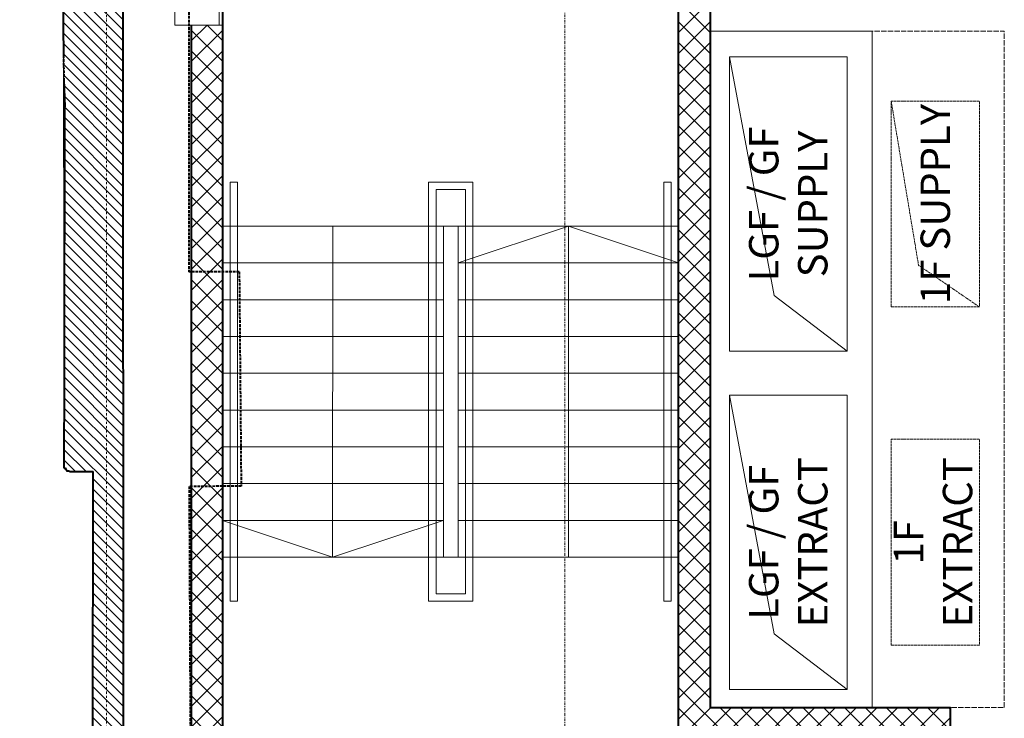
# Model space of a CAD drawing. Units: millimetres. Extents: x -150 to 1370030, y -903657 to 153190.
# Drawn here: x 206017 to 212713, y 100741 to 105491 of the extents above; entities that cross this region are included whole.
import ezdxf

# ---------------------------------------------------------------- set-up
doc = ezdxf.new("R2010")
doc.units = ezdxf.units.MM
doc.header["$MEASUREMENT"] = 0
for name, pattern in [('ACAD_ISO02W100', [15, 12, -3]), ('DGN Style 3', [25.381815, 18.129868, -7.251947]), ('DGN Style 4', [29.025919, 14.503894, -7.251947, 0.01813, -7.251947]), ('DGN Style 7', [36.259736, 16.316881, -7.251947, 5.43896, -7.251947])]:
    doc.linetypes.add(name, pattern=pattern)
for name, color, linetype, lineweight in [('10044_P_01_PMK_Private - Existing structures', 33, 'Continuous', 0), ('10044_P_01_PMK_Private - Hatching 2', 11, 'Continuous', 0), ('10044_P_01_PMK_Private - Hatching blockwork', 70, 'Continuous', 0), ('10044_P_01_PMK_Private - HVAC', 23, 'Continuous', 0), ('10044_P_01_PMK_Private - Stairs', 5, 'Continuous', 0), ('10044_P_01_PMK_Private - Structural steelwork - Primary', 41, 'Continuous', 0), ('10044_P_01_PMK_Private - Walls', 131, 'Continuous', 0), ('10044_PMK_Grid - Structural grid', 42, 'DGN Style 4', 0), ('10044_PMK_Section Lines - Section lines', 83, 'Continuous', 0)]:
    doc.layers.add(name, color=color, linetype=linetype, lineweight=lineweight)
doc.styles.add('ARIAL', font='arial.ttf')

# ---------------------------------------------------------------- blocks, each defined once
blk = doc.blocks.new('*U565')
at = {"layer": '10044_PMK_Section Lines - Section lines', "linetype": 'DGN Style 7', "flags": 128}
blk.add_lwpolyline([(-350, 1109), (-350, -22202.4)], dxfattribs=at)
blk = doc.blocks.new('*U564')
at = {"layer": '10044_PMK_Section Lines - Section lines', "linetype": 'DGN Style 7'}
blk.add_blockref('*U565', (-108.885, -43.405), dxfattribs=at)

msp = doc.modelspace()

# ---------------------------------------------------------------- hatches: boundary and pattern name
at = {"layer": '10044_P_01_PMK_Private - Hatching 2'}
h = msp.add_hatch(dxfattribs=at)
h.set_pattern_fill('HATCH', color=256, style=0, pattern_type=2)
h.set_pattern_definition([(135, (206469.003, 100508.25), (-35.35534, -35.35534), [])])
h.paths.add_polyline_path([(206714.4, 112252.8), (206076, 112228.5), (206074, 111843), (206486.8, 111842.5), (206484.7, 110211.9), (206509, 107267.8), (206292, 107266), (206271, 106723), (206295, 106722), (206315.7, 105166.3), (206320.1, 102442.7), (206335.8, 102426.8), (206354.5, 102419), (206435.7, 102418.8), (206517, 102418.7), (206512.8, 100331.3), (206315.8, 100333.8), (206314.9, 99860.8), (206017.2, 99864.6), (206016.8, 99826.3), (206041.3, 99825.5), (206040, 99708.5), (206065.3, 99522.4), (206062.9, 99507.3), (206085.4, 99486.1), (206104.8, 99464.9), (206121.2, 99438.4), (206132.9, 99408.8), (206147.7, 99355), (206153.9, 99339.5), (206164.4, 99324.2), (206175.9, 99315.8), (206192.3, 99309.6), (206199.9, 99293.9), (206202.6, 99277), (206684.1, 99281.4), (206683.6, 99473.6), (206721, 99473.5), (206720.5, 100354.5), (206719.5, 102275.2), (206719.2, 102973.4), (206718.9, 103418.6), (206718.2, 104940.8), (206717.1, 106972.2), (206716.9, 107312.7), (206716.7, 107805.8), (206716, 109112.3), (206715, 111041.8), (206714.8, 111296.2), (206714.6, 111708.8), (206714.5, 111870.9)])
at = {"layer": '10044_P_01_PMK_Private - Hatching blockwork'}
h = msp.add_hatch(dxfattribs=at)
h.set_pattern_fill('CROSSHATCH', color=256, style=0, pattern_type=2)
h.set_pattern_definition([(45, (210605.9, 106924.72), (-70.7107, 70.7107), []), (315, (210605.9, 106924.72), (70.7107, 70.7107), [])])
h.paths.add_polyline_path([(210498.4, 106924.7), (210498.4, 100598.4), (210713.4, 100598.4), (212129.6, 100598.1), (212129.6, 100342.5), (212344.7, 100342.8), (212344.6, 100813.4), (210713.4, 100813.4), (210713.4, 101974.7), (210713.4, 106709.7), (211139.9, 106709.7), (211139.9, 106924.7)])
h = msp.add_hatch(dxfattribs=at)
h.set_pattern_fill('CROSSHATCH', color=256, style=0, pattern_type=2)
h.set_pattern_definition([(45, (207290.9, 105454.5), (-70.7107, 70.7107), []), (315, (207290.9, 105454.5), (70.7107, 70.7107), [])])
h.paths.add_polyline_path([(207183.4, 105454.5), (207183.4, 100504.5), (207398.4, 100504.5), (207398.4, 105454.5)])

# ---------------------------------------------------------------- linework, layer by layer
at = {"layer": '10044_P_01_PMK_Private - Existing structures', "lineweight": 40}
for p, q in [((206714.4, 112252.8), (206721, 99473.5)), ((206321.3, 103068.1), (206324, 104899)), ((206320.1, 102442.7), (206321.3, 103068.1)), ((206320.1, 102442.7), (206328, 102443.5)), ((206354.5, 102419), (206354.1, 102424.6)), ((206354.5, 102419), (206517, 102418.7)), ((206512.8, 100331.3), (206517, 102418.7))]:
    msp.add_line(p, q, dxfattribs=at)
at = {"layer": '10044_P_01_PMK_Private - Existing structures', "linetype": 'DGN Style 3', "lineweight": 40}
for p, q in [((207168, 106887), (207167, 103777.1)), ((206315, 105248), (206316.5, 105084.5)), ((207510, 103777), (207167, 103777.1)), ((207510, 103777), (207523, 102320)), ((207523, 102320), (207169.2, 102316.5)), ((207169.2, 102316.5), (207180, 99984))]:
    msp.add_line(p, q, dxfattribs=at)
at = {"layer": '10044_P_01_PMK_Private - Existing structures', "linetype": 'Continuous', "lineweight": 40}
for p, q in [((206295, 106722), (206315, 105248)), ((206316.5, 105084.5), (206324, 104899))]:
    msp.add_line(p, q, dxfattribs=at)
at = {"layer": '10044_P_01_PMK_Private - Existing structures', "lineweight": 40}
msp.add_arc((206346.9, 102442.2), 19, 175.99811, 292.22071, dxfattribs=at)
at = {"layer": '10044_P_01_PMK_Private - Hatching 2', "flags": 128}
for points in [[(206720.5, 100354.5), (206719.5, 102275.2), (206719.2, 102973.4), (206718.9, 103418.6), (206718.2, 104940.8), (206717.1, 106972.2)], [(206295, 106722), (206315.7, 105166.3), (206320.1, 102442.7), (206335.8, 102426.8), (206354.5, 102419), (206435.7, 102418.8), (206517, 102418.7), (206512.8, 100331.3)]]:
    msp.add_lwpolyline(points, dxfattribs=at)
at = {"layer": '10044_P_01_PMK_Private - Hatching blockwork', "flags": 128}
for points in [[(210498.4, 106924.7), (210498.4, 100598.4), (210713.4, 100598.4), (212129.6, 100598.1), (212129.6, 100342.5), (212344.7, 100342.8), (212344.6, 100813.4), (210713.4, 100813.4), (210713.4, 101974.7), (210713.4, 106709.7), (211139.9, 106709.7), (211139.9, 106924.7), (210498.4, 106924.7)], [(207183.4, 105454.5), (207183.4, 100504.5), (207398.4, 100504.5), (207398.4, 100504.5), (207398.4, 105454.5), (207183.4, 105454.5)]]:
    msp.add_lwpolyline(points, close=True, dxfattribs=at)
at = {"layer": '10044_P_01_PMK_Private - HVAC', "flags": 128}
msp.add_lwpolyline([(210713.4, 100813.4), (211815, 100813.4), (211815, 105413.4), (210713.4, 105413.4), (210713.4, 100813.4)], dxfattribs=at)
at = {"layer": '10044_P_01_PMK_Private - HVAC', "color": 252, "linetype": 'ACAD_ISO02W100', "ltscale": 3, "flags": 128}
msp.add_lwpolyline([(211815, 100813.4), (212713.4, 100813.4), (212713.4, 105413.4), (211813.4, 105413.4)], dxfattribs=at)
at = {"layer": '10044_P_01_PMK_Private - HVAC', "linetype": 'Continuous', "ltscale": 17.5, "flags": 128}
for points in [[(210843.9, 103238), (210843.9, 105238), (211643.9, 105238), (211643.9, 103238), (210843.9, 103238)], [(210843.9, 100938), (210843.9, 102938), (211643.9, 102938), (211643.9, 100938), (210843.9, 100938)]]:
    msp.add_lwpolyline(points, close=True, dxfattribs=at)
for points in [[(211643.9, 103238), (211147.5, 103615.9), (210843.9, 105238)], [(211643.9, 100938), (211147.5, 101315.9), (210843.9, 102938)]]:
    msp.add_lwpolyline(points, dxfattribs=at)
at = {"layer": '10044_P_01_PMK_Private - HVAC', "color": 8, "linetype": 'ACAD_ISO02W100', "ltscale": 1.5, "flags": 128}
msp.add_lwpolyline([(212543.9, 103538), (212130.1, 103821.3), (211943.9, 104938)], dxfattribs=at)
for points in [[(211943.9, 103538), (211943.9, 104938), (212543.9, 104938), (212543.9, 103538), (211943.9, 103538)], [(211943.9, 101238), (211943.9, 102638), (212543.9, 102638), (212543.9, 101238), (211943.9, 101238)]]:
    msp.add_lwpolyline(points, close=True, dxfattribs=at)
at = {"layer": '10044_P_01_PMK_Private - Stairs'}
for p, q in [((208898.3, 104086.8), (207398.3, 104086.7)), ((208143.5, 101836.8), (208145.9, 104086.7)), ((208998.4, 104086.8), (210498.4, 104086.8)), ((209748.4, 104086.8), (209748.4, 101836.8)), ((208898.3, 103836.8), (207398.3, 103836.7)), ((208998.4, 103836.8), (210498.4, 103836.8)), ((208898.3, 103586.8), (207398.3, 103586.7)), ((208998.4, 103586.8), (210498.4, 103586.8)), ((208898.3, 103336.8), (207398.3, 103336.7)), ((208998.4, 103336.8), (210498.4, 103336.8)), ((208898.3, 103086.8), (207398.3, 103086.7)), ((208998.4, 103086.8), (210498.4, 103086.8)), ((208898.3, 102836.8), (207398.3, 102836.7)), ((208998.4, 102836.8), (210498.4, 102836.8)), ((208898.3, 102586.8), (207398.3, 102586.7)), ((208998.4, 102586.8), (210498.4, 102586.8)), ((208898.3, 102336.8), (207398.3, 102336.7)), ((208998.4, 102336.8), (210498.4, 102336.8)), ((208898.3, 102086.7), (207398.3, 102086.7)), ((208998.4, 102086.8), (210498.4, 102086.8)), ((210498.4, 101836.8), (207398.8, 101836.7)), ((208998.4, 101836.8), (210498.4, 101836.8))]:
    msp.add_line(p, q, dxfattribs=at)
at = {"layer": '10044_P_01_PMK_Private - Stairs', "flags": 128}
for points in [[(207448.4, 104386.8), (207498.4, 104386.8), (207498.4, 101536.7), (207448.4, 101536.7), (207448.4, 104386.8)], [(209098.4, 101536.7), (208798.3, 101536.7), (208798.3, 104386.8), (209098.4, 104386.8), (209098.4, 101536.7)], [(209048.4, 101586.7), (208848.3, 101586.7), (208848.3, 104336.8), (209048.4, 104336.8), (209048.4, 101586.7)], [(210448.5, 101536.7), (210398.3, 101536.7), (210398.3, 104386.8), (210448.5, 104386.8), (210448.5, 101536.7)], [(208898.3, 104086.8), (208998.5, 104086.8), (208998.5, 101836.7), (208898.3, 101836.7), (208898.3, 104086.8)]]:
    msp.add_lwpolyline(points, close=True, dxfattribs=at)
for points in [[(208998.4, 103836.8), (209748.4, 104086.8), (210498.4, 103836.8)], [(207395.9, 102086.7), (208143.5, 101836.8), (208895.9, 102086.8)]]:
    msp.add_lwpolyline(points, dxfattribs=at)
at = {"layer": '10044_P_01_PMK_Private - Structural steelwork - Primary', "flags": 128}
msp.add_lwpolyline([(207072.8, 105454.5), (207372.8, 105454.5), (207372.8, 105754.5), (207072.8, 105754.5), (207072.8, 105454.5)], close=True, dxfattribs=at)
at = {"layer": '10044_P_01_PMK_Private - Walls', "lineweight": 40, "flags": 128}
msp.add_lwpolyline([(207183.4, 105454.5), (207183.4, 99957.8), (207398.4, 99957.8), (207398.4, 106386.2), (209002.4, 106386.2), (209002.4, 106601.2), (207398.4, 106601.2), (207398.4, 108420.7)], dxfattribs=at)
msp.add_lwpolyline([(210498.4, 106924.7), (211139.9, 106924.7), (211139.9, 106709.7), (210713.4, 106709.7), (210713.4, 100813.4), (212344.6, 100813.4), (212344.7, 100342.8), (212129.6, 100342.5), (212129.6, 100598.1), (210498.4, 100598.4), (210498.4, 106924.7)], close=True, dxfattribs=at)
at = {"layer": '10044_PMK_Grid - Structural grid', "linetype": 'DGN Style 4'}
msp.add_line((206606.8, 119144.4), (206606.8, 93535.1), dxfattribs=at)

# ---------------------------------------------------------------- block references
at = {"layer": '10044_PMK_Section Lines - Section lines', "linetype": 'DGN Style 7'}
msp.add_blockref('*U564', (210182.2, 118238.3), dxfattribs=at)

# ---------------------------------------------------------------- texts
at = {"layer": '10044_P_01_PMK_Private - HVAC', "char_height": 200, "attachment_point": 5, "rotation": 90, "style": 'ARIAL'}
for s, insert, width in [('\\Fsimplex;1F SUPPLY', (212243.9, 104238), 1414.796), ('\\Fsimplex;LGF / GF SUPPLY', (211243.9, 104238), 1414.796), ('\\Fsimplex;LGF / GF EXTRACT', (211243.9, 101938), 1603.522), ('\\Fsimplex;1F EXTRACT', (212228.6, 101938), 1456.692)]:
    msp.add_mtext(s, dxfattribs=dict(at, insert=insert, width=width))

doc.saveas('drawing.dxf')
